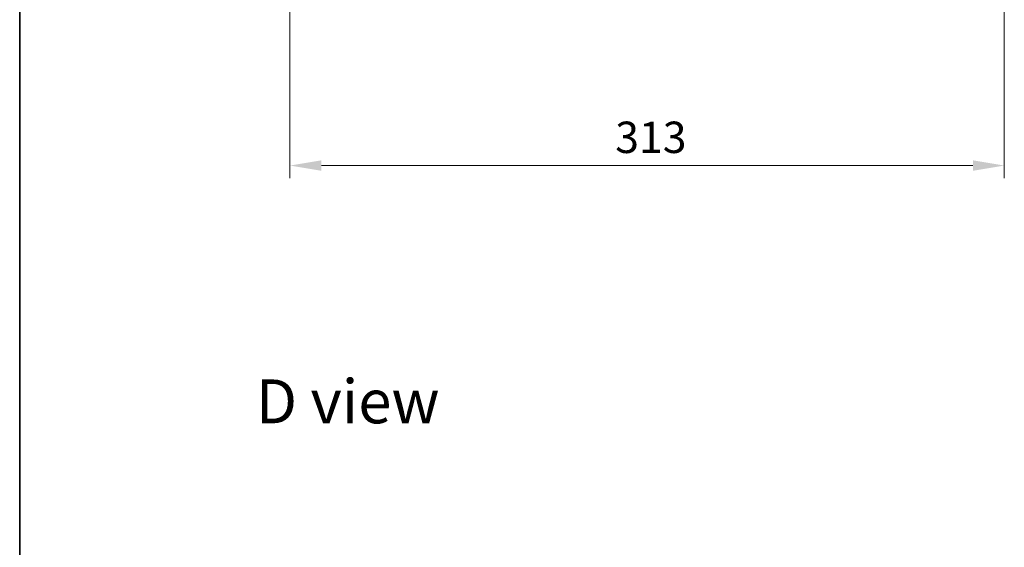
# Model space of a CAD drawing. Units: millimetres. Extents: x 0 to 8662, y 0 to 1546.
# Drawn here: x 1183 to 1614, y 858 to 1090 of the extents above; entities that cross this region are included whole.
import ezdxf

# ---------------------------------------------------------------- set-up
doc = ezdxf.new("R2010")
doc.units = ezdxf.units.MM
doc.header["$LTSCALE"] = 3
doc.layers.get('Defpoints').update_dxf_attribs({"lineweight": 25})
for name, color, linetype, lineweight in [('Border (ISO)', 7, 'Continuous', 35), ('Dimension (ISO)', 7, 'Continuous', 18), ('Dimension (ISO) @ 1', 7, 'Continuous', 18), ('Symbol (ISO)', 7, 'Continuous', 18)]:
    doc.layers.add(name, color=color, linetype=linetype, lineweight=lineweight)
doc.styles.add('Note Text (TK)', font='MS PGothic.ttf')
doc.dimstyles.new('Default - Method 1b (TK)', dxfattribs={"dimscale": 3, "dimtxt": 2.5, "dimasz": 2.5, "dimexe": 1, "dimexo": 1.5, "dimgap": 1, "dimtad": 1, "dimrnd": 1e-08, "dimdsep": 46, "dimtxsty": 'Note Text (TK)', "dimcen": 0.09, "dimdle": 5, "dimclrd": 100, "dimclre": 100, "dimclrt": 7, "dimadec": 1, "dimazin": 1, "dimtfac": 1, "dimtmove": 0, "dimatfit": 3, "dimfxl": 1, "dimtolj": 1, "dimlwd": -1, "dimlwe": -1, "dimarcsym": 0})

# ---------------------------------------------------------------- blocks, each defined once
blk = doc.blocks.new('図面枠 tk図枠')
at = {"layer": 'Border (ISO)'}
blk.add_line((14.5, 289), (14.5, 8), dxfattribs=at)
blk = doc.blocks.new('*D129')
at = {"layer": 'Defpoints', "color": 0}
for p in [(1301.42, 1130.33), (1614.42, 1130.33), (1301.42, 1025.83)]:
    blk.add_point(p, dxfattribs=at)
at = {"layer": 'Dimension (ISO)', "color": 100}
for p, q in [((1301.42, 1122.08), (1301.42, 1020.33)), ((1614.42, 1122.08), (1614.42, 1020.33)), ((1600.67, 1025.83), (1315.17, 1025.83))]:
    blk.add_line(p, q, dxfattribs=at)
for points in [[(1315.17, 1028.12), (1315.17, 1023.53), (1301.42, 1025.83)], [(1600.67, 1028.12), (1600.67, 1023.53), (1614.42, 1025.83)]]:
    blk.add_solid(points, dxfattribs=at)
at = {"layer": 'Dimension (ISO)', "color": 7, "insert": (1443.94, 1038.2), "char_height": 13.75, "attachment_point": 4, "style": 'Note Text (TK)'}
blk.add_mtext('\\A1;313', dxfattribs=at)

msp = doc.modelspace()

# ---------------------------------------------------------------- block references
at = {"xscale": 5.5, "yscale": 5.5, "zscale": 5.5}
msp.add_blockref('図面枠 tk図枠', (1103.25, -44), dxfattribs=at)

# ---------------------------------------------------------------- texts
at = {"layer": 'Symbol (ISO)', "color": 7, "insert": (1286.4898, 922.4403), "char_height": 19.25, "attachment_point": 4, "line_spacing_factor": 1.5, "style": 'Note Text (TK)'}
msp.add_mtext('\\fＭＳ Ｐゴシック|b0|i0;{\\H19.2500;D view}', dxfattribs=at)

# ---------------------------------------------------------------- dimensions: what is measured, and where the dimension line sits
at = {"layer": 'Dimension (ISO) @ 1', "color": 100}
dim = msp.add_linear_dim(base=(1301.4209, 1025.826), p1=(1614.4209, 1130.326), p2=(1301.4209, 1130.326), angle=180, dimstyle='Default - Method 1b (TK)', override={"dimscale": 1, "dimtxt": 13.75, "dimasz": 13.75, "dimexe": 5.5, "dimexo": 8.25, "dimgap": 5.5, "dimdec": 2, "dimcen": 0.495, "dimtol": 0, "dimlim": 0, "dimtp": 0, "dimtm": 0, "dimtdec": 2, "dimtix": 0, "dimtofl": 0, "dimtmove": 0, "dimatfit": 1}, dxfattribs=at)
dim.commit()
dim.dimension.update_dxf_attribs({"geometry": '*D129', "text_midpoint": (1457.9209, 1025.826), "dimtype": 160})

doc.saveas('drawing.dxf')
